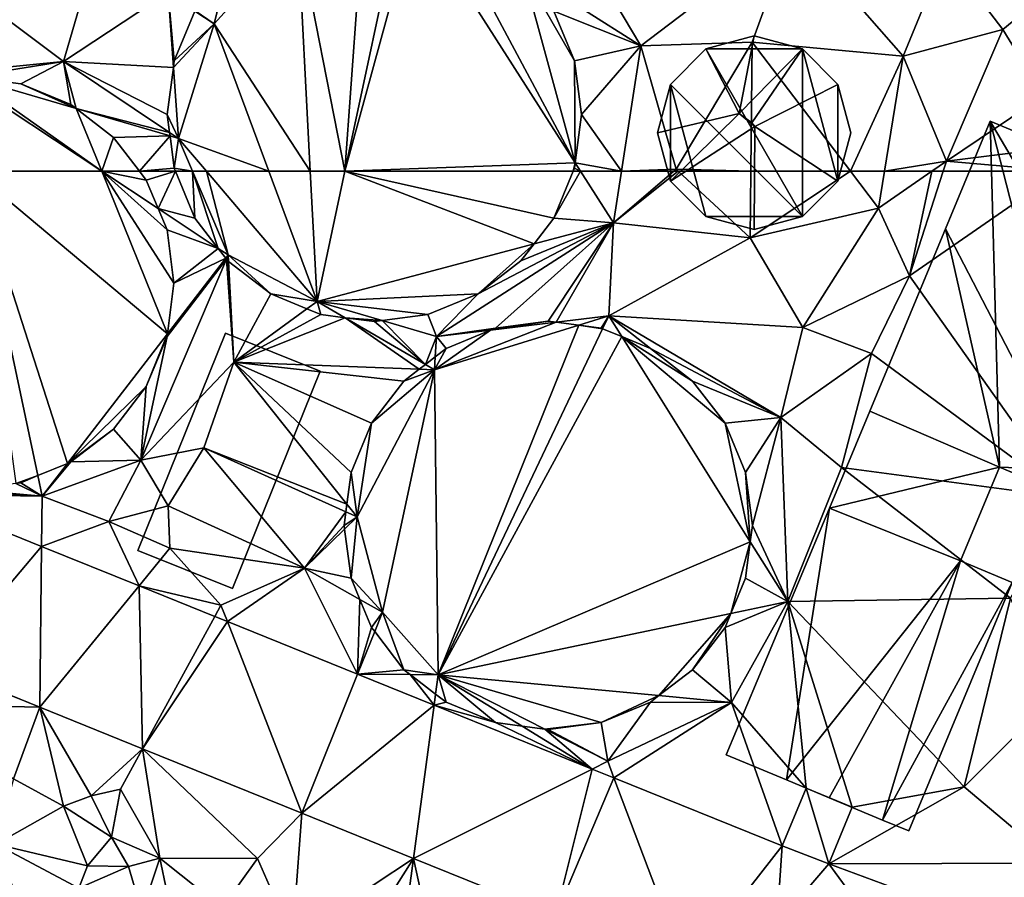
# Model space of a CAD drawing. Extents: x 1988 to 3037, y -3000 to -1952.
# Drawn here: x 2286 to 2326, y -2653 to -2619 of the extents above; entities that cross this region are included whole.
import ezdxf

# ---------------------------------------------------------------- set-up
doc = ezdxf.new("R2010")
doc.units = 0
doc.header["$MEASUREMENT"] = 0
for name, color, linetype in [('Bygninger_LOD2', 1, 'Continuous'), ('Terraen', 33, 'Continuous'), ('Terraen_bassin', 33, 'Continuous'), ('Terraen_vej', 33, 'Continuous')]:
    doc.layers.add(name, color=color, linetype=linetype)

# ---------------------------------------------------------------- blocks, each defined once
blk = doc.blocks.new('1km_6222_575_Flyttet_X-573000m_Y-6225000m_ACAD_1_FMEBLOCK13')
at = {"layer": 'Terraen', "color": 9, "true_color": 0xbbbbbb}
for points in [[(-6, -54.465, 2.91), (-1.27, -57.48, 2.9), (-4.31, -52.35, 2.87)], [(4.81, -52.84, 2.88), (-4.31, -52.35, 2.87), (-1.27, -57.48, 2.9)], [(-22.84, -52.74, 3.3), (-29.33, -54.39, 3.34), (-24.39, -58.1, 2.9)], [(-22.84, -52.74, 3.3), (-24.39, -58.1, 2.9), (-20.21, -55.33, 2.92)], [(4.81, -52.84, 2.88), (-1.27, -57.48, 2.9), (3.19, -57.33, 2.96)], [(4.81, -52.84, 2.88), (3.19, -57.33, 2.96), (9.23, -57.89, 2.98)], [(4.81, -52.84, 2.88), (9.23, -57.89, 2.98), (10.91, -53.79, 2.89)], [(10.91, -53.79, 2.89), (9.23, -57.89, 2.98), (13.22, -56.82, 2.86)], [(16.28, -54.3, 2.97), (10.91, -53.79, 2.89), (13.22, -56.82, 2.86)], [(-29.33, -54.39, 3.34), (-28.85, -58.54, 2.96), (-24.39, -58.1, 2.9)], [(16.28, -54.3, 2.97), (13.22, -56.82, 2.86), (14.85, -59.48, 3.01)], [(-1.27, -57.48, 2.9), (-6, -54.465, 2.91), (-4.76, -56.08, 2.908)], [(-19.994, -58.34, 2.92), (-20.21, -55.33, 2.92), (-24.39, -58.1, 2.9)], [(-20.21, -55.33, 2.92), (-19.96, -58.08, 2.922), (-19.13, -56.08, 2.961)], [(-20.21, -55.33, 2.92), (-19.994, -58.34, 2.92), (-19.96, -58.08, 2.922)], [(-3.93, -58.08, 2.908), (-1.27, -57.48, 2.9), (-4.76, -56.08, 2.908)], [(13.22, -56.82, 2.86), (9.23, -57.89, 2.98), (10.97, -62.09, 2.98)], [(13.22, -56.82, 2.86), (10.97, -62.09, 2.98), (14.85, -59.48, 3.01)], [(-3.65, -60.23, 2.909), (-1.27, -57.48, 2.9), (-3.93, -58.08, 2.908)], [(-3.65, -60.23, 2.909), (-2.05, -62.5, 2.907), (-1.27, -57.48, 2.9)], [(0.14, -62.42, 3.01), (-1.27, -57.48, 2.9), (-2.05, -62.5, 2.907)], [(3.19, -57.33, 2.96), (-1.27, -57.48, 2.9), (0.14, -62.42, 3.01)], [(3.137, -62.5, 2.98), (3.19, -57.33, 2.96), (0.14, -62.42, 3.01)], [(7.13, -62.5, 2.968), (3.19, -57.33, 2.96), (3.137, -62.5, 2.98)], [(9.23, -57.89, 2.98), (3.19, -57.33, 2.96), (7.13, -62.5, 2.968)], [(8.487, -62.5, 2.972), (9.23, -57.89, 2.98), (7.13, -62.5, 2.968)], [(10.97, -62.09, 2.98), (9.23, -57.89, 2.98), (8.487, -62.5, 2.972)], [(-28.226, -58.722, 2.957), (-24.39, -58.1, 2.9), (-28.85, -58.54, 2.96)], [(-28.226, -58.722, 2.957), (-26.1, -59, 2.94), (-24.39, -58.1, 2.9)], [(-26.1, -59, 2.94), (-24.1, -59.82, 2.937), (-24.39, -58.1, 2.9)], [(-24.1, -59.82, 2.937), (-23.883, -59.987, 2.938), (-24.39, -58.1, 2.9)], [(-23.883, -59.987, 2.938), (-20.147, -60.941, 2.918), (-24.39, -58.1, 2.9)], [(-20.24, -60.23, 2.918), (-19.994, -58.34, 2.92), (-24.39, -58.1, 2.9)], [(-20.147, -60.941, 2.918), (-20.24, -60.23, 2.918), (-24.39, -58.1, 2.9)], [(14.85, -59.48, 3.01), (10.97, -62.09, 2.98), (17.29, -61.3, 2.91)], [(-23.883, -59.987, 2.938), (-22.39, -61.14, 2.942), (-20.129, -61.081, 2.921)], [(-20.129, -61.081, 2.921), (-20.147, -60.941, 2.918), (-23.883, -59.987, 2.938)], [(-3.903, -62.161, 2.912), (-2.05, -62.5, 2.907), (-3.65, -60.23, 2.909)], [(-20.129, -61.081, 2.921), (-22.39, -61.14, 2.942), (-21.348, -62.5, 2.952)], [(-19.96, -62.37, 2.939), (-20.129, -61.081, 2.921), (-21.348, -62.5, 2.952)], [(15.55, -62.5, 2.932), (17.29, -61.3, 2.91), (10.97, -62.09, 2.98)], [(-3.686, -62.5, 2.912), (-3.903, -62.161, 2.912), (-3.93, -62.37, 2.913)], [(-3.903, -62.161, 2.912), (-3.686, -62.5, 2.912), (-2.05, -62.5, 2.907)], [(10.377, -62.5, 2.978), (10.97, -62.09, 2.98), (8.487, -62.5, 2.972)], [(10.838, -62.5, 2.983), (10.97, -62.09, 2.98), (10.377, -62.5, 2.978)], [(15.55, -62.5, 2.932), (10.97, -62.09, 2.98), (10.838, -62.5, 2.983)], [(-19.906, -62.5, 2.94), (-19.96, -62.37, 2.939), (-21.348, -62.5, 2.952)], [(-3.686, -62.5, 2.912), (-3.93, -62.37, 2.913), (-3.984, -62.5, 2.914)], [(0.046, -62.5, 3.006), (0.14, -62.42, 3.01), (-2.05, -62.5, 2.907)], [(0.046, -62.5, 3.006), (0.227, -62.5, 3.009), (0.14, -62.42, 3.01)], [(3.137, -62.5, 2.98), (0.14, -62.42, 3.01), (0.227, -62.5, 3.009)]]:
    blk.add_polyline3d(points, close=True, dxfattribs=at)
blk = doc.blocks.new('1km_6222_575_Flyttet_X-573000m_Y-6225000m_ACAD_1_FMEBLOCK48')
at = {"layer": 'Terraen_vej', "color": 251, "true_color": 0x555555}
for points in [[(-25.271, 47.478, 2.861), (-30.437, 49.567, 2.856), (-29.348, 42.654, 2.896)], [(-25.271, 47.478, 2.861), (-29.348, 42.654, 2.896), (-25.338, 41.033, 2.891)], [(-21.371, 45.9, 2.865), (-25.271, 47.478, 2.861), (-25.338, 41.033, 2.891)], [(-21.371, 45.9, 2.865), (-25.338, 41.033, 2.891), (-21.228, 39.37, 2.886)], [(-18.339, 44.674, 2.868), (-21.371, 45.9, 2.865), (-21.228, 39.37, 2.886)], [(-17.833, 44.469, 2.868), (-18.339, 44.674, 2.868), (-21.228, 39.37, 2.886)], [(-17.833, 44.469, 2.868), (-21.228, 39.37, 2.886), (-14.849, 36.79, 2.879)], [(-12.615, 42.359, 2.873), (-17.833, 44.469, 2.868), (-14.849, 36.79, 2.879)], [(-9.553, 41.121, 2.876), (-12.615, 42.359, 2.873), (-14.849, 36.79, 2.879)], [(-9.553, 41.121, 2.876), (-14.849, 36.79, 2.879), (-10.376, 34.981, 2.874)], [(-3.221, 38.559, 2.882), (-9.553, 41.121, 2.876), (-10.376, 34.981, 2.874)], [(-3.221, 38.559, 2.882), (-10.376, 34.981, 2.874), (-4.688, 32.68, 2.867)], [(-2.349, 38.207, 2.883), (-3.221, 38.559, 2.882), (-4.688, 32.68, 2.867)], [(-2.349, 38.207, 2.883), (-4.688, 32.68, 2.867), (0.543, 30.565, 2.861)], [(4.394, 35.479, 2.889), (-2.349, 38.207, 2.883), (0.543, 30.565, 2.861)], [(6.261, 34.76, 2.879), (5.345, 37.79, 2.9), (4.394, 35.479, 2.889)], [(6.261, 34.76, 2.879), (7.195, 37.03, 2.889), (5.345, 37.79, 2.9)], [(4.394, 35.479, 2.889), (0.543, 30.565, 2.861), (4.18, 32.33, 2.871)], [(6.261, 34.76, 2.879), (4.394, 35.479, 2.889), (4.18, 32.33, 2.871)], [(6.261, 34.76, 2.879), (4.18, 32.33, 2.871), (12.675, 25.995, 2.889)], [(15.991, 31.166, 2.883), (6.261, 34.76, 2.879), (12.675, 25.995, 2.889)]]:
    blk.add_polyline3d(points, close=True, dxfattribs=at)
blk = doc.blocks.new('1km_6222_575_Flyttet_X-573000m_Y-6225000m_ACAD_1_FMEBLOCK92')
at = {"layer": 'Terraen', "color": 9, "true_color": 0xbbbbbb}
for points in [[(-21.348, 62.5, 2.952), (-21.08, 62.15, 2.955), (-19.906, 62.5, 2.94)], [(-21.08, 62.15, 2.955), (-20.602, 61.004, 2.967), (-19.906, 62.5, 2.94)], [(-20.602, 61.004, 2.967), (-19.13, 60.62, 2.96), (-19.906, 62.5, 2.94)], [(-3.984, 62.5, 2.914), (-4.76, 60.62, 2.93), (-3.686, 62.5, 2.912)], [(-3.686, 62.5, 2.912), (-4.76, 60.62, 2.93), (-2.37, 60.44, 2.91)], [(-3.686, 62.5, 2.912), (-2.37, 60.44, 2.91), (-2.05, 62.5, 2.907)], [(0.046, 62.5, 3.006), (-2.37, 60.44, 2.91), (0.227, 62.5, 3.009)], [(-2.37, 60.44, 2.91), (3.11, 59.84, 2.99), (0.227, 62.5, 3.009)], [(0.046, 62.5, 3.006), (-2.05, 62.5, 2.907), (-2.37, 60.44, 2.91)], [(3.137, 62.5, 2.98), (0.227, 62.5, 3.009), (3.11, 59.84, 2.99)], [(3.137, 62.5, 2.98), (3.11, 59.84, 2.99), (7.13, 62.5, 2.968)], [(3.11, 59.84, 2.99), (8.25, 61.03, 2.97), (7.13, 62.5, 2.968)], [(8.487, 62.5, 2.972), (7.13, 62.5, 2.968), (8.25, 61.03, 2.97)], [(10.377, 62.5, 2.978), (8.25, 61.03, 2.97), (9.49, 58.32, 3.01)], [(10.377, 62.5, 2.978), (8.487, 62.5, 2.972), (8.25, 61.03, 2.97)], [(10.838, 62.5, 2.983), (10.377, 62.5, 2.978), (9.49, 58.32, 3.01)], [(15.55, 62.5, 2.932), (9.49, 58.32, 3.01), (15.78, 49.44, 3)], [(15.55, 62.5, 2.932), (10.838, 62.5, 2.983), (9.49, 58.32, 3.01)], [(-18.199, 59.414, 2.97), (-19.13, 60.62, 2.96), (-20.602, 61.004, 2.967)], [(-20.25, 60.16, 2.967), (-18.199, 59.414, 2.97), (-20.602, 61.004, 2.967)], [(8.25, 61.03, 2.97), (3.11, 59.84, 2.99), (5.22, 56.25, 2.96)], [(8.25, 61.03, 2.97), (5.22, 56.25, 2.96), (9.49, 58.32, 3.01)], [(-9.45, 55.88, 2.9), (-7.1, 56.22, 2.907), (-2.37, 60.44, 2.91)], [(-2.37, 60.44, 2.91), (-7.79, 57.59, 2.922), (-9.45, 55.88, 2.9)], [(-2.37, 60.44, 2.91), (-6.08, 58.91, 2.931), (-7.79, 57.59, 2.922)], [(-7.1, 56.22, 2.907), (-4.98, 56.5, 2.913), (-2.37, 60.44, 2.91)], [(-2.37, 60.44, 2.91), (-5.55, 59.596, 2.942), (-6.08, 58.91, 2.931)], [(-2.37, 60.44, 2.91), (-4.76, 60.62, 2.93), (-5.55, 59.596, 2.942)], [(-4.98, 56.5, 2.913), (-4.657, 56.457, 2.914), (-2.37, 60.44, 2.91)], [(-4.657, 56.457, 2.914), (-2.56, 56.71, 2.92), (-2.37, 60.44, 2.91)], [(-2.37, 60.44, 2.91), (-2.56, 56.71, 2.92), (3.11, 59.84, 2.99)], [(-20.25, 60.16, 2.967), (-19.97, 58.02, 2.966), (-18.199, 59.414, 2.97)], [(3.11, 59.84, 2.99), (-2.56, 56.71, 2.92), (5.22, 56.25, 2.96)], [(-17.898, 59.023, 2.97), (-18.199, 59.414, 2.97), (-19.97, 58.02, 2.966)], [(-21.3, 50.93, 3.01), (-17.58, 54.85, 3.01), (-17.869, 58.987, 2.971)], [(-21.3, 50.93, 3.01), (-17.869, 58.987, 2.971), (-20.25, 55.88, 2.965)], [(-20.25, 55.88, 2.965), (-17.869, 58.987, 2.971), (-20.235, 55.992, 2.963)], [(-20.235, 55.992, 2.963), (-17.869, 58.987, 2.971), (-17.898, 59.023, 2.97)], [(-20.235, 55.992, 2.963), (-17.898, 59.023, 2.97), (-19.97, 58.02, 2.966)], [(-17.58, 54.85, 3.01), (-17.81, 58.91, 2.972), (-17.869, 58.987, 2.971)], [(-17.787, 58.892, 2.972), (-17.81, 58.91, 2.972), (-17.58, 54.85, 3.01)], [(-17.58, 54.85, 3.01), (-16.09, 57.59, 3.005), (-17.787, 58.892, 2.972)], [(9.49, 58.32, 3.01), (5.22, 56.25, 2.96), (7.97, 55.2, 2.99)], [(9.49, 58.32, 3.01), (7.97, 55.2, 2.99), (15.78, 49.44, 3)], [(-14.648, 56.992, 3.028), (-16.09, 57.59, 3.005), (-17.58, 54.85, 3.01)], [(-7.79, 57.59, 2.922), (-9.8, 56.76, 2.933), (-9.45, 55.88, 2.9)], [(-14.648, 56.992, 3.028), (-17.58, 54.85, 3.01), (-14.09, 56.76, 3.03)], [(-17.58, 54.85, 3.01), (-13.113, 56.633, 3.035), (-14.09, 56.76, 3.03)], [(-13.113, 56.633, 3.035), (-17.58, 54.85, 3.01), (-10.146, 54.573, 3.047)], [(-13.113, 56.633, 3.035), (-9.901, 54.761, 3.048), (-11.94, 56.48, 2.982)], [(-13.113, 56.633, 3.035), (-10.146, 54.573, 3.047), (-9.901, 54.761, 3.048)], [(-11.94, 56.48, 2.982), (-9.901, 54.761, 3.048), (-11.627, 56.521, 2.959)], [(-9.8, 56.76, 2.933), (-11.627, 56.521, 2.959), (-9.45, 55.88, 2.9)], [(-9.901, 54.761, 3.048), (-9.45, 55.88, 2.9), (-11.627, 56.521, 2.959)], [(-4.657, 56.457, 2.914), (-3.76, 56.339, 2.942), (-2.56, 56.71, 2.92)], [(-2.56, 56.71, 2.92), (-3.76, 56.339, 2.942), (-2.86, 56.22, 2.924)], [(-2.804, 56.197, 2.923), (-2.56, 56.71, 2.92), (-2.86, 56.22, 2.924)], [(-2.039, 55.878, 2.928), (-2.56, 56.71, 2.92), (-2.804, 56.197, 2.923)], [(-2.56, 56.71, 2.92), (4.33, 52.64, 2.93), (5.22, 56.25, 2.96)], [(4.33, 52.64, 2.93), (-2.56, 56.71, 2.92), (-0.89, 55.4, 2.927)], [(-2.56, 56.71, 2.92), (-2.039, 55.878, 2.928), (-0.89, 55.4, 2.927)], [(-9.45, 55.88, 2.9), (-7.292, 56.14, 2.906), (-7.1, 56.22, 2.907)], [(-9.45, 55.88, 2.9), (-9.07, 55.4, 2.961), (-7.292, 56.14, 2.906)], [(7.97, 55.2, 2.99), (5.22, 56.25, 2.96), (4.33, 52.64, 2.93)], [(-21.08, 53.88, 2.975), (-21.3, 50.93, 3.01), (-20.25, 55.88, 2.965)], [(-9.901, 54.761, 3.048), (-9.505, 55.065, 2.992), (-9.45, 55.88, 2.9)], [(-9.505, 55.065, 2.992), (-9.07, 55.4, 2.961), (-9.45, 55.88, 2.9)], [(0.8, 54.1, 2.934), (4.33, 52.64, 2.93), (-0.89, 55.4, 2.927)], [(-17.58, 54.85, 3.01), (-21.3, 50.93, 3.01), (-18.77, 51.43, 3.09)], [(-13.048, 49.171, 2.992), (-17.58, 54.85, 3.01), (-18.77, 51.43, 3.09)], [(-17.58, 54.85, 3.01), (-12.88, 50.44, 3.002), (-12.06, 52.41, 3.021)], [(-17.58, 54.85, 3.01), (-12.06, 52.41, 3.021), (-10.76, 54.1, 3.04)], [(-17.58, 54.85, 3.01), (-13.048, 49.171, 2.992), (-12.88, 50.44, 3.002)], [(-17.58, 54.85, 3.01), (-10.76, 54.1, 3.04), (-10.146, 54.573, 3.047)], [(7.97, 55.2, 2.99), (4.33, 52.64, 2.93), (6.77, 50.64, 3)], [(7.97, 55.2, 2.99), (6.77, 50.64, 3), (15.78, 49.44, 3)], [(2.1, 52.41, 2.948), (4.33, 52.64, 2.93), (0.8, 54.1, 2.934)], [(-21.3, 50.93, 3.01), (-21.08, 53.88, 2.975), (-22.39, 52.17, 2.971)], [(2.92, 50.44, 2.97), (4.33, 52.64, 2.93), (2.1, 52.41, 2.948)], [(3.2, 48.32, 2.997), (4.33, 52.64, 2.93), (2.92, 50.44, 2.97)], [(4.33, 52.64, 2.93), (3.2, 48.32, 2.997), (4.61, 45.27, 3.03)], [(4.33, 52.64, 2.93), (4.61, 45.27, 3.03), (6.77, 50.64, 3)], [(-21.3, 50.93, 3.01), (-22.39, 52.17, 2.971), (-24.1, 50.86, 2.955)], [(-18.77, 51.43, 3.09), (-21.3, 50.93, 3.01), (-20.2, 49.1, 3.36)], [(-18.77, 51.43, 3.09), (-20.2, 49.1, 3.36), (-14.74, 46.61, 2.93)], [(-13.088, 48.863, 2.997), (-18.77, 51.43, 3.09), (-14.74, 46.61, 2.93)], [(-13.048, 49.171, 2.992), (-18.77, 51.43, 3.09), (-13.088, 48.863, 2.997)], [(-25.25, 49.49, 2.95), (-22.58, 48.47, 3.07), (-21.3, 50.93, 3.01)], [(-21.3, 50.93, 3.01), (-24.1, 50.86, 2.955), (-25.25, 49.49, 2.95)], [(-21.3, 50.93, 3.01), (-22.58, 48.47, 3.07), (-20.2, 49.1, 3.36)], [(-25.424, 50.311, 2.95), (-25.25, 49.49, 2.95), (-24.237, 50.803, 2.953)], [(-25.25, 49.49, 2.95), (-24.1, 50.86, 2.955), (-24.237, 50.803, 2.953)], [(6.77, 50.64, 3), (4.61, 45.27, 3.03), (13.53, 45.41, 2.97)], [(15.78, 49.44, 3), (6.77, 50.64, 3), (13.53, 45.41, 2.97)], [(-25.424, 50.311, 2.95), (-26.1, 50.03, 2.957), (-25.25, 49.49, 2.95)], [(-25.25, 49.49, 2.95), (-28.24, 49.75, 2.901), (-30.46, 49.71, 2.85)], [(-30.437, 49.567, 2.856), (-25.25, 49.49, 2.95), (-30.46, 49.71, 2.85)], [(-25.25, 49.49, 2.95), (-26.306, 50.003, 2.958), (-28.24, 49.75, 2.901)], [(-25.25, 49.49, 2.95), (-26.1, 50.03, 2.957), (-26.306, 50.003, 2.958)], [(-25.271, 47.478, 2.861), (-25.25, 49.49, 2.95), (-30.437, 49.567, 2.856)], [(-25.271, 47.478, 2.861), (-22.58, 48.47, 3.07), (-25.25, 49.49, 2.95)], [(-20.2, 49.1, 3.36), (-22.58, 48.47, 3.07), (-20.14, 47.41, 3.01)], [(-20.2, 49.1, 3.36), (-20.14, 47.41, 3.01), (-14.74, 46.61, 2.93)], [(-13.16, 48.32, 2.98), (-13.088, 48.863, 2.997), (-14.74, 46.61, 2.93)], [(-21.371, 45.9, 2.865), (-22.58, 48.47, 3.07), (-25.271, 47.478, 2.861)], [(-21.371, 45.9, 2.865), (-20.14, 47.41, 3.01), (-22.58, 48.47, 3.07)], [(-13.14, 48.172, 2.976), (-13.16, 48.32, 2.98), (-14.74, 46.61, 2.93)], [(-13.14, 48.172, 2.976), (-14.74, 46.61, 2.93), (-12.88, 46.2, 2.97)], [(3.2, 48.32, 2.997), (3.113, 47.659, 3.007), (4.61, 45.27, 3.03)], [(-21.371, 45.9, 2.865), (-18.09, 45.13, 2.87), (-20.14, 47.41, 3.01)], [(-20.14, 47.41, 3.01), (-18.09, 45.13, 2.87), (-14.74, 46.61, 2.93)], [(3.113, 47.659, 3.007), (2.92, 46.2, 3.017), (4.61, 45.27, 3.03)], [(-17.833, 44.469, 2.868), (-14.74, 46.61, 2.93), (-18.09, 45.13, 2.87)], [(-12.615, 42.359, 2.873), (-14.74, 46.61, 2.93), (-17.833, 44.469, 2.868)], [(-14.74, 46.61, 2.93), (-12.528, 45.355, 2.973), (-12.88, 46.2, 2.97)], [(-12.528, 45.355, 2.973), (-14.74, 46.61, 2.93), (-12.615, 42.359, 2.873)], [(4.61, 45.27, 3.03), (2.92, 46.2, 3.017), (2.335, 44.794, 3.025)], [(-18.339, 44.674, 2.868), (-18.09, 45.13, 2.87), (-21.371, 45.9, 2.865)], [(-12.06, 44.23, 2.954), (-12.528, 45.355, 2.973), (-12.615, 42.359, 2.873)], [(13.53, 45.41, 2.97), (4.61, 45.27, 3.03), (11.68, 37.85, 2.88)], [(13.53, 45.41, 2.97), (11.68, 37.85, 2.88), (15.29, 41.46, 2.9)], [(-17.833, 44.469, 2.868), (-18.09, 45.13, 2.87), (-18.339, 44.674, 2.868)], [(4.61, 45.27, 3.03), (2.1, 44.23, 3.011), (2.36, 41.23, 2.93)], [(2.335, 44.794, 3.025), (2.1, 44.23, 3.011), (4.61, 45.27, 3.03)], [(5.345, 37.79, 2.9), (4.61, 45.27, 3.03), (2.36, 41.23, 2.93)], [(7.195, 37.03, 2.889), (11.68, 37.85, 2.88), (4.61, 45.27, 3.03)], [(7.195, 37.03, 2.889), (4.61, 45.27, 3.03), (5.345, 37.79, 2.9)], [(-11.932, 44.063, 2.953), (-12.06, 44.23, 2.954), (-12.615, 42.359, 2.873)], [(2.1, 44.23, 3.011), (0.8, 42.54, 2.97), (2.36, 41.23, 2.93)], [(-11.932, 44.063, 2.953), (-12.615, 42.359, 2.873), (-10.76, 42.54, 2.952)], [(-12.615, 42.359, 2.873), (-10.509, 42.347, 2.956), (-10.76, 42.54, 2.952)], [(-10.509, 42.347, 2.956), (-12.615, 42.359, 2.873), (-9.553, 41.121, 2.876)], [(-10.509, 42.347, 2.956), (-9.553, 41.121, 2.876), (-9.494, 41.566, 2.921)], [(0.8, 42.54, 2.97), (-0.546, 41.505, 2.947), (2.36, 41.23, 2.93)], [(-30.25, 41.15, 2.91), (-25.338, 41.033, 2.891), (-26.564, 41.528, 2.893)], [(-9.07, 41.24, 2.907), (-9.494, 41.566, 2.921), (-9.553, 41.121, 2.876)], [(2.36, 41.23, 2.93), (-0.546, 41.505, 2.947), (-0.89, 41.24, 2.947)], [(15.29, 41.46, 2.9), (11.68, 37.85, 2.88), (15.31, 34.79, 2.9)], [(-25.338, 41.033, 2.891), (-30.25, 41.15, 2.91), (-26.4, 38.17, 3)], [(-25.338, 41.033, 2.891), (-26.4, 38.17, 3), (-24.39, 37.07, 1.4)], [(-25.338, 41.033, 2.891), (-24.39, 37.07, 1.4), (-23.29, 37.49, 3.01)], [(-25.338, 41.033, 2.891), (-23.29, 37.49, 3.01), (-21.228, 39.37, 2.886)], [(-7.1, 40.42, 2.906), (-9.07, 41.24, 2.907), (-9.553, 41.121, 2.876)], [(-7.1, 40.42, 2.906), (-9.553, 41.121, 2.876), (-3.221, 38.559, 2.882)], [(-0.89, 41.24, 2.947), (-2.86, 40.42, 2.952), (-2.6, 38.87, 2.94)], [(2.36, 41.23, 2.93), (-0.89, 41.24, 2.947), (-2.6, 38.87, 2.94)], [(-2.349, 38.207, 2.883), (2.36, 41.23, 2.93), (-2.6, 38.87, 2.94)], [(4.394, 35.479, 2.889), (2.36, 41.23, 2.93), (-2.349, 38.207, 2.883)], [(5.345, 37.79, 2.9), (2.36, 41.23, 2.93), (4.394, 35.479, 2.889)], [(-6.025, 40.278, 2.936), (-7.1, 40.42, 2.906), (-3.221, 38.559, 2.882)], [(-6.025, 40.278, 2.936), (-3.221, 38.559, 2.882), (-5.122, 40.159, 2.962)], [(-2.86, 40.42, 2.952), (-4.98, 40.14, 2.961), (-2.6, 38.87, 2.94)], [(-4.98, 40.14, 2.961), (-5.122, 40.159, 2.962), (-2.6, 38.87, 2.94)], [(-3.221, 38.559, 2.882), (-2.6, 38.87, 2.94), (-5.122, 40.159, 2.962)], [(-21.228, 39.37, 2.886), (-23.29, 37.49, 3.01), (-22.11, 37.75, 2.94)], [(-21.228, 39.37, 2.886), (-22.11, 37.75, 2.94), (-20.54, 34.99, 2.92)], [(-21.228, 39.37, 2.886), (-20.54, 34.99, 2.92), (-16.63, 34.98, 2.94)], [(-21.228, 39.37, 2.886), (-16.63, 34.98, 2.94), (-14.849, 36.79, 2.879)], [(-2.349, 38.207, 2.883), (-2.6, 38.87, 2.94), (-3.221, 38.559, 2.882)], [(-26.4, 38.17, 3), (-27.11, 35.55, 1.15), (-24.39, 37.07, 1.4)], [(-23.29, 37.49, 3.01), (-24.39, 37.07, 1.4), (-22.47, 35.83, 1.49)], [(-23.29, 37.49, 3.01), (-22.47, 35.83, 1.49), (-22.11, 37.75, 2.94)], [(-22.11, 37.75, 2.94), (-22.47, 35.83, 1.49), (-20.54, 34.99, 2.92)], [(6.261, 34.76, 2.879), (11.68, 37.85, 2.88), (7.195, 37.03, 2.889)], [(6.261, 34.76, 2.879), (15.31, 34.79, 2.9), (11.68, 37.85, 2.88)], [(-24.39, 37.07, 1.4), (-27.11, 35.55, 1.15), (-23.43, 34.69, 1.44)], [(-24.39, 37.07, 1.4), (-23.43, 34.69, 1.44), (-22.47, 35.83, 1.49)], [(-16.63, 34.98, 2.94), (-15.23, 31.77, 2.96), (-14.849, 36.79, 2.879)], [(-14.849, 36.79, 2.879), (-15.23, 31.77, 2.96), (-10.376, 34.981, 2.874)], [(-27.11, 35.55, 1.15), (-23.78, 33.79, 1.09), (-23.43, 34.69, 1.44)], [(-26.25, 33.385, 1.925), (-23.78, 33.79, 1.09), (-27.11, 35.55, 1.15)], [(-22.47, 35.83, 1.49), (-23.43, 34.69, 1.44), (-21.79, 34.66, 3.14)], [(-22.47, 35.83, 1.49), (-21.79, 34.66, 3.14), (-20.54, 34.99, 2.92)], [(-20.54, 34.99, 2.92), (-21.79, 34.66, 3.14), (-21.26, 32.84, 1.17)], [(-20.54, 34.99, 2.92), (-21.26, 32.84, 1.17), (-19.97, 32.32, 1.12)], [(-20.54, 34.99, 2.92), (-19.97, 32.32, 1.12), (-18.04, 33, 3.04)], [(-16.63, 34.98, 2.94), (-20.54, 34.99, 2.92), (-18.04, 33, 3.04)], [(-16.63, 34.98, 2.94), (-18.04, 33, 3.04), (-15.23, 31.77, 2.96)], [(-10.376, 34.981, 2.874), (-15.23, 31.77, 2.96), (-13, 30.84, 2.96)], [(-10.376, 34.981, 2.874), (-13, 30.84, 2.96), (-11, 30.33, 2.98)], [(-10.376, 34.981, 2.874), (-11, 30.33, 2.98), (-9.09, 29.13, 3.01)], [(-10.376, 34.981, 2.874), (-9.09, 29.13, 3.01), (-4.688, 32.68, 2.867)], [(15.991, 31.166, 2.883), (15.31, 34.79, 2.9), (6.261, 34.76, 2.879)], [(-21.79, 34.66, 3.14), (-23.43, 34.69, 1.44), (-23.78, 33.79, 1.09)], [(-21.79, 34.66, 3.14), (-23.78, 33.79, 1.09), (-21.26, 32.84, 1.17)]]:
    blk.add_polyline3d(points, close=True, dxfattribs=at)
blk = doc.blocks.new('1km_6222_575_Flyttet_X-573000m_Y-6225000m_ACAD_1_FMEBLOCK124')
at = {"layer": 'Terraen_bassin', "color": 151, "true_color": 0x87cefa}
for points in [[(-20.235, 47.367, 2.963), (-28.01, 53.875, 2.958), (-24.237, 42.178, 2.953)], [(-28.01, 53.875, 2.958), (-25.424, 41.686, 2.95), (-24.237, 42.178, 2.953)], [(-22.864, 53.875, 2.965), (-28.01, 53.875, 2.958), (-20.235, 47.367, 2.963)], [(-25.424, 41.686, 2.95), (-28.01, 53.875, 2.958), (-26.306, 41.378, 2.958)], [(-20.602, 52.379, 2.967), (-21.08, 53.525, 2.955), (-22.864, 53.875, 2.965)], [(-21.08, 53.525, 2.955), (-21.348, 53.875, 2.952), (-22.864, 53.875, 2.965)], [(-19.97, 49.395, 2.966), (-22.864, 53.875, 2.965), (-20.235, 47.367, 2.963)], [(-20.25, 51.535, 2.967), (-22.864, 53.875, 2.965), (-19.97, 49.395, 2.966)], [(-20.602, 52.379, 2.967), (-22.864, 53.875, 2.965), (-20.25, 51.535, 2.967)], [(-19.228, 53.875, 2.934), (-19.906, 53.875, 2.94), (-19.13, 51.995, 2.96)], [(-18.668, 53.875, 2.942), (-19.228, 53.875, 2.934), (-17.8, 50.525, 2.97)], [(-18.199, 50.789, 2.97), (-19.228, 53.875, 2.934), (-19.13, 51.995, 2.96)], [(-17.8, 50.525, 2.97), (-19.228, 53.875, 2.934), (-18.199, 50.789, 2.97)], [(-18.668, 53.875, 2.942), (-17.8, 50.525, 2.97), (-14.24, 48.665, 3.03)], [(-16.172, 53.875, 3.011), (-18.668, 53.875, 2.942), (-14.24, 48.665, 3.03)], [(-14.511, 53.875, 3.03), (-16.172, 53.875, 3.011), (-14.24, 48.665, 3.03)], [(-13.126, 53.875, 2.995), (-14.511, 53.875, 3.03), (-14.24, 48.665, 3.03)], [(-14.24, 48.665, 3.03), (-5.55, 50.971, 2.942), (-13.126, 53.875, 2.995)], [(-13.126, 53.875, 2.995), (-5.55, 50.971, 2.942), (-4.76, 51.995, 2.93)], [(-13.126, 53.875, 2.995), (-4.76, 51.995, 2.93), (-3.984, 53.875, 2.914)], [(-5.55, 50.971, 2.942), (-14.24, 48.665, 3.03), (-7.79, 48.965, 2.922)], [(-6.08, 50.285, 2.931), (-5.55, 50.971, 2.942), (-7.79, 48.965, 2.922)], [(-17.898, 50.398, 2.97), (-17.8, 50.525, 2.97), (-18.199, 50.789, 2.97)], [(-17.869, 50.362, 2.971), (-17.8, 50.525, 2.97), (-17.898, 50.398, 2.97)], [(-17.8, 50.525, 2.97), (-17.869, 50.362, 2.971), (-17.81, 50.285, 2.972)], [(-17.787, 50.267, 2.972), (-17.8, 50.525, 2.97), (-17.81, 50.285, 2.972)], [(-17.8, 50.525, 2.97), (-16.09, 48.965, 3.005), (-14.24, 48.665, 3.03)], [(-17.787, 50.267, 2.972), (-16.09, 48.965, 3.005), (-17.8, 50.525, 2.97)], [(-16.09, 48.965, 3.005), (-14.648, 48.367, 3.028), (-14.24, 48.665, 3.03)], [(-7.79, 48.965, 2.922), (-14.24, 48.665, 3.03), (-9.8, 48.135, 2.933)], [(-14.648, 48.367, 3.028), (-14.09, 48.135, 3.03), (-14.24, 48.665, 3.03)], [(-13.113, 48.008, 3.035), (-11.627, 47.896, 2.959), (-14.24, 48.665, 3.03)], [(-14.09, 48.135, 3.03), (-13.113, 48.008, 3.035), (-14.24, 48.665, 3.03)], [(-14.24, 48.665, 3.03), (-11.627, 47.896, 2.959), (-9.8, 48.135, 2.933)], [(-13.113, 48.008, 3.035), (-11.94, 47.855, 2.982), (-11.627, 47.896, 2.959)], [(-9.54, 45.925, 3.05), (-4.657, 47.832, 2.914), (-7.292, 47.515, 2.906)], [(-9.54, 45.925, 3.05), (-3.76, 47.714, 2.942), (-4.657, 47.832, 2.914)], [(-4.657, 47.832, 2.914), (-4.98, 47.875, 2.913), (-7.292, 47.515, 2.906)], [(-4.98, 47.875, 2.913), (-7.1, 47.595, 2.907), (-7.292, 47.515, 2.906)], [(-20.235, 47.367, 2.963), (-24.237, 42.178, 2.953), (-21.08, 45.255, 2.975)], [(-20.25, 47.255, 2.965), (-20.235, 47.367, 2.963), (-21.08, 45.255, 2.975)], [(-9.54, 45.925, 3.05), (-9.39, 33.715, 3), (-3.76, 47.714, 2.942)], [(-9.07, 46.775, 2.961), (-9.54, 45.925, 3.05), (-7.292, 47.515, 2.906)], [(-9.39, 33.715, 3), (-2.804, 47.572, 2.923), (-3.76, 47.714, 2.942)], [(-2.039, 47.253, 2.928), (-2.804, 47.572, 2.923), (-9.39, 33.715, 3)], [(-2.804, 47.572, 2.923), (-2.86, 47.595, 2.924), (-3.76, 47.714, 2.942)], [(3.113, 39.034, 3.007), (-2.039, 47.253, 2.928), (-9.39, 33.715, 3)], [(0.8, 45.475, 2.934), (-2.039, 47.253, 2.928), (2.1, 43.785, 2.948)], [(-2.039, 47.253, 2.928), (3.113, 39.034, 3.007), (2.1, 43.785, 2.948)], [(-0.89, 46.775, 2.927), (-2.039, 47.253, 2.928), (0.8, 45.475, 2.934)], [(-9.07, 46.775, 2.961), (-9.505, 46.44, 2.992), (-9.54, 45.925, 3.05)], [(-9.505, 46.44, 2.992), (-9.901, 46.136, 3.048), (-9.54, 45.925, 3.05)], [(-9.54, 45.925, 3.05), (-12.64, 40.035, 2.99), (-11.62, 36.215, 2.99)], [(-9.54, 45.925, 3.05), (-12.06, 43.785, 3.021), (-12.64, 40.035, 2.99)], [(-9.54, 45.925, 3.05), (-10.76, 45.475, 3.04), (-12.06, 43.785, 3.021)], [(-9.54, 45.925, 3.05), (-11.62, 36.215, 2.99), (-9.39, 33.715, 3)], [(-10.146, 45.948, 3.047), (-10.76, 45.475, 3.04), (-9.54, 45.925, 3.05)], [(-9.901, 46.136, 3.048), (-10.146, 45.948, 3.047), (-9.54, 45.925, 3.05)], [(-21.08, 45.255, 2.975), (-24.237, 42.178, 2.953), (-22.39, 43.545, 2.971)], [(-12.06, 43.785, 3.021), (-12.88, 41.815, 3.002), (-12.64, 40.035, 2.99)], [(2.1, 43.785, 2.948), (3.113, 39.034, 3.007), (2.92, 41.815, 2.97)], [(-24.237, 42.178, 2.953), (-24.1, 42.235, 2.955), (-22.39, 43.545, 2.971)], [(-12.88, 41.815, 3.002), (-13.048, 40.546, 2.992), (-12.64, 40.035, 2.99)], [(3.113, 39.034, 3.007), (3.2, 39.695, 2.997), (2.92, 41.815, 2.97)], [(-26.1, 41.405, 2.957), (-25.424, 41.686, 2.95), (-26.306, 41.378, 2.958)], [(-13.088, 40.238, 2.997), (-13.16, 39.695, 2.98), (-12.64, 40.035, 2.99)], [(-13.048, 40.546, 2.992), (-13.088, 40.238, 2.997), (-12.64, 40.035, 2.99)], [(-13.16, 39.695, 2.98), (-13.14, 39.547, 2.976), (-12.64, 40.035, 2.99)], [(-12.64, 40.035, 2.99), (-13.14, 39.547, 2.976), (-12.88, 37.575, 2.97)], [(-11.62, 36.215, 2.99), (-12.64, 40.035, 2.99), (-12.88, 37.575, 2.97)], [(2.335, 36.169, 3.025), (3.113, 39.034, 3.007), (-9.39, 33.715, 3)], [(2.92, 37.575, 3.017), (3.113, 39.034, 3.007), (2.335, 36.169, 3.025)], [(-11.62, 36.215, 2.99), (-12.88, 37.575, 2.97), (-12.528, 36.73, 2.973)], [(-12.528, 36.73, 2.973), (-12.06, 35.605, 2.954), (-11.62, 36.215, 2.99)], [(-12.06, 35.605, 2.954), (-11.932, 35.438, 2.953), (-11.62, 36.215, 2.99)], [(-11.62, 36.215, 2.99), (-11.932, 35.438, 2.953), (-10.76, 33.915, 2.952)], [(-9.39, 33.715, 3), (-11.62, 36.215, 2.99), (-10.76, 33.915, 2.952)], [(-9.39, 33.715, 3), (-0.546, 32.88, 2.947), (2.335, 36.169, 3.025)], [(2.335, 36.169, 3.025), (-0.546, 32.88, 2.947), (0.8, 33.915, 2.97)], [(2.335, 36.169, 3.025), (0.8, 33.915, 2.97), (2.1, 35.605, 3.011)], [(-9.39, 33.715, 3), (-10.76, 33.915, 2.952), (-10.509, 33.722, 2.956)], [(-10.509, 33.722, 2.956), (-9.494, 32.941, 2.921), (-9.39, 33.715, 3)], [(-9.39, 33.715, 3), (-9.494, 32.941, 2.921), (-9.07, 32.615, 2.907)], [(-2.86, 31.795, 2.952), (-9.39, 33.715, 3), (-5.122, 31.534, 2.962)], [(-2.86, 31.795, 2.952), (-0.546, 32.88, 2.947), (-9.39, 33.715, 3)], [(-6.025, 31.653, 2.936), (-5.122, 31.534, 2.962), (-9.39, 33.715, 3)], [(-9.39, 33.715, 3), (-9.07, 32.615, 2.907), (-7.1, 31.795, 2.906)], [(-6.025, 31.653, 2.936), (-9.39, 33.715, 3), (-7.1, 31.795, 2.906)], [(-0.89, 32.615, 2.947), (-0.546, 32.88, 2.947), (-2.86, 31.795, 2.952)], [(-4.98, 31.515, 2.961), (-2.86, 31.795, 2.952), (-5.122, 31.534, 2.962)]]:
    blk.add_polyline3d(points, close=True, dxfattribs=at)
blk = doc.blocks.new('1km_6222_575_Flyttet_X-573000m_Y-6225000m_ACAD_1_FMEBLOCK149')
at = {"layer": 'Terraen_bassin', "color": 151, "true_color": 0x87cefa}
for points in [[(4.376, 4.315, 3.03), (6.26, -5.285, 2.995), (7.02, 5.23, 2.962)], [(7.02, 5.23, 2.962), (5.296, 5.005, 3.06), (4.376, 4.315, 3.03)], [(7.02, 5.23, 2.962), (6.26, -5.285, 2.995), (8.49, 5.148, 2.924)], [(9.082, 5.071, 2.919), (8.49, 5.148, 2.924), (6.26, -5.285, 2.995)], [(7.02, 5.23, 2.962), (8.49, 5.148, 2.924), (7.446, 5.285, 2.951)], [(4.752, 4.779, 3.068), (4.152, 4.53, 3.061), (4.376, 4.315, 3.03)], [(5.296, 5.005, 3.06), (4.752, 4.779, 3.068), (4.376, 4.315, 3.03)], [(9.082, 5.071, 2.919), (6.26, -5.285, 2.995), (15.483, -4.946, 2.912)], [(15.483, -4.946, 2.912), (10.334, 4.696, 2.916), (9.082, 5.071, 2.919)], [(10.334, 4.696, 2.916), (9.586, 5.005, 2.918), (9.082, 5.071, 2.919)], [(4.376, 4.315, 3.03), (4.152, 4.53, 3.061), (3.296, 4.175, 3.095)], [(13.386, 2.75, 2.91), (11.596, 4.175, 2.911), (10.334, 4.696, 2.916)], [(13.386, 2.75, 2.91), (10.334, 4.696, 2.916), (15.483, -4.946, 2.912)], [(4.875, -5.285, 3.03), (4.376, 4.315, 3.03), (1.026, 0.615, 2.99)], [(1.576, 2.855, 3.117), (1.026, 0.615, 2.99), (4.376, 4.315, 3.03)], [(1.576, 2.855, 3.117), (4.376, 4.315, 3.03), (3.296, 4.175, 3.095)], [(4.875, -5.285, 3.03), (6.26, -5.285, 2.995), (4.376, 4.315, 3.03)], [(13.386, 2.75, 2.91), (13.306, 2.855, 2.91), (11.596, 4.175, 2.911)], [(1.559, 2.832, 3.116), (0.26, 1.141, 2.961), (1.026, 0.615, 2.99)], [(1.559, 2.832, 3.116), (1.026, 0.615, 2.99), (1.576, 2.855, 3.117)], [(15.456, -0.865, 2.908), (13.386, 2.75, 2.91), (15.483, -4.946, 2.912)], [(14.626, 1.135, 2.908), (13.386, 2.75, 2.91), (15.456, -0.865, 2.908)], [(0.256, 1.135, 2.961), (-0.574, -0.865, 2.922), (1.026, 0.615, 2.99)], [(0.26, 1.141, 2.961), (0.256, 1.135, 2.961), (1.026, 0.615, 2.99)], [(-0.608, -1.125, 2.92), (-0.404, -3.965, 2.92), (1.026, 0.615, 2.99)], [(-0.574, -0.865, 2.922), (-0.608, -1.125, 2.92), (1.026, 0.615, 2.99)], [(3.214, -5.285, 3.011), (1.026, 0.615, 2.99), (-0.404, -3.965, 2.92)], [(4.875, -5.285, 3.03), (1.026, 0.615, 2.99), (3.214, -5.285, 3.011)], [(-0.608, -1.125, 2.92), (-0.854, -3.015, 2.918), (-0.404, -3.965, 2.92)], [(15.736, -3.015, 2.909), (15.456, -0.865, 2.908), (15.483, -4.946, 2.912)], [(-9.136, -1.542, 2.96), (-9.41, -1.578, 2.96), (-8.624, -5.285, 2.958)], [(-8.854, -1.505, 2.957), (-9.136, -1.542, 2.96), (-8.84, -1.507, 2.957)], [(-8.84, -1.507, 2.957), (-9.136, -1.542, 2.96), (-3.478, -5.285, 2.965)], [(-3.478, -5.285, 2.965), (-9.136, -1.542, 2.96), (-8.624, -5.285, 2.958)], [(-8.84, -1.507, 2.957), (-3.478, -5.285, 2.965), (-4.497, -2.772, 2.938)], [(-4.497, -2.772, 2.938), (-6.714, -1.785, 2.94), (-8.84, -1.507, 2.957)], [(-13.294, -3.105, 2.93), (-11.09, -5.285, 2.979), (-10.242, -1.687, 2.954)], [(-13.294, -3.105, 2.93), (-10.242, -1.687, 2.954), (-10.994, -1.785, 2.956)], [(-12.984, -2.605, 2.944), (-13.294, -3.105, 2.93), (-10.994, -1.785, 2.956)], [(-11.09, -5.285, 2.979), (-9.577, -1.6, 2.961), (-10.242, -1.687, 2.954)], [(-8.624, -5.285, 2.958), (-9.577, -1.6, 2.961), (-11.09, -5.285, 2.979)], [(-8.624, -5.285, 2.958), (-9.41, -1.578, 2.96), (-9.577, -1.6, 2.961)], [(-4.497, -2.772, 2.938), (-4.714, -2.605, 2.937), (-6.714, -1.785, 2.94)], [(-13.272, -2.827, 2.939), (-13.294, -3.105, 2.93), (-12.984, -2.605, 2.944)], [(-13.57, -5.285, 2.948), (-13.294, -3.105, 2.93), (-14.926, -5.285, 2.93)], [(-14.694, -3.925, 2.946), (-14.926, -5.285, 2.93), (-13.294, -3.105, 2.93)], [(-14.694, -3.925, 2.946), (-13.294, -3.105, 2.93), (-13.618, -3.094, 2.937)], [(-13.272, -2.827, 2.939), (-13.618, -3.094, 2.937), (-13.294, -3.105, 2.93)], [(-13.57, -5.285, 2.948), (-11.09, -5.285, 2.979), (-13.294, -3.105, 2.93)], [(-3.478, -5.285, 2.965), (-3.004, -3.925, 2.942), (-4.497, -2.772, 2.938)], [(-0.854, -3.015, 2.918), (-0.761, -3.726, 2.918), (-0.404, -3.965, 2.92)], [(-15.736, -5.285, 2.947), (-14.926, -5.285, 2.93), (-14.694, -3.925, 2.946)], [(-3.478, -5.285, 2.965), (-1.962, -5.285, 2.952), (-3.004, -3.925, 2.942)], [(-0.761, -3.726, 2.918), (-0.743, -3.866, 2.921), (-0.404, -3.965, 2.92)], [(-0.574, -5.155, 2.939), (-0.404, -3.965, 2.92), (-0.743, -3.866, 2.921)], [(-0.574, -5.155, 2.939), (0.158, -5.285, 2.934), (-0.404, -3.965, 2.92)], [(0.718, -5.285, 2.942), (-0.404, -3.965, 2.92), (0.158, -5.285, 2.934)], [(3.214, -5.285, 3.011), (-0.404, -3.965, 2.92), (0.718, -5.285, 2.942)], [(6.26, -5.285, 2.995), (15.402, -5.285, 2.914), (15.483, -4.946, 2.912)], [(15.402, -5.285, 2.914), (15.456, -5.155, 2.913), (15.483, -4.946, 2.912)], [(-0.52, -5.285, 2.94), (0.158, -5.285, 2.934), (-0.574, -5.155, 2.939)]]:
    blk.add_polyline3d(points, close=True, dxfattribs=at)
blk = doc.blocks.new('building_186230')
at = {"layer": 'Bygninger_LOD2', "color": 16, "true_color": 0x7e0000}
for points in [[(0.14, -5.115, 2.92), (-3.65, -3.585, 2.93), (-0.14, 5.115, 2.97), (3.65, 3.595, 3.01)], [(-3.65, -3.585, 14.84), (-0.14, 5.115, 14.76), (-0.14, 5.115, 2.97), (-3.65, -3.585, 2.93)], [(-3.65, -3.585, 14.84), (-0.14, 5.115, 14.76), (3.65, 3.595, 14.76), (0.14, -5.115, 14.84)], [(3.65, 3.595, 3.01), (-0.14, 5.115, 2.97), (-0.14, 5.115, 14.76), (3.65, 3.595, 14.76)], [(0.14, -5.115, 2.92), (3.65, 3.595, 3.01), (3.65, 3.595, 14.76), (0.14, -5.115, 14.84)], [(0.14, -5.115, 2.92), (0.14, -5.115, 14.84), (-3.65, -3.585, 14.84), (-3.65, -3.585, 2.93)]]:
    blk.add_3dface(points, dxfattribs=at)
blk = doc.blocks.new('building_122416')
at = {"layer": 'Bygninger_LOD2', "color": 16, "true_color": 0x7e0000}
for points in [[(-1.935, 3.355, 2.96), (0.005, 3.875, 2.96), (1.935, 3.355, 3.05)], [(0.005, 3.875, 2.96), (-1.935, 3.355, 2.96), (-1.935, 3.355, 9.19), (0.005, 3.875, 9.11)], [(-0.595, 0.765, 9.92), (-1.935, 3.355, 9.19), (0.005, 3.875, 9.11)], [(1.935, 3.355, 9.23), (-0.595, 0.765, 9.92), (0.005, 3.875, 9.11)], [(1.935, 3.355, 3.05), (0.005, 3.875, 2.96), (0.005, 3.875, 9.11), (1.935, 3.355, 9.23)], [(-3.355, 1.935, 9.08), (-1.935, 3.355, 9.19), (-0.595, 0.765, 9.92), (-3.875, -0.005, 9.19)], [(1.935, -3.355, 2.96), (-3.355, 1.935, 2.97), (-1.935, 3.355, 2.96)], [(-1.935, 3.355, 2.96), (-3.355, 1.935, 2.97), (-3.355, 1.935, 9.08), (-1.935, 3.355, 9.19)], [(1.935, -3.355, 2.96), (-1.935, 3.355, 2.96), (1.935, 3.355, 3.05)], [(-0.097, 0.396, 10.039), (-0.595, 0.765, 9.92), (1.935, 3.355, 9.23)], [(3.355, 1.935, 9.22), (0.025, 0.245, 10.06), (-0.097, 0.396, 10.039), (1.935, 3.355, 9.23)], [(3.355, -1.935, 3.03), (1.935, -3.355, 2.96), (1.935, 3.355, 3.05)], [(3.355, 1.935, 3.07), (3.355, -1.935, 3.03), (1.935, 3.355, 3.05)], [(3.355, 1.935, 3.07), (1.935, 3.355, 3.05), (1.935, 3.355, 9.23), (3.355, 1.935, 9.22)], [(-3.875, -0.005, 2.93), (-3.355, 1.935, 2.97), (-3.355, -1.935, 2.94)], [(-3.355, 1.935, 2.97), (-3.875, -0.005, 2.93), (-3.875, -0.005, 9.19), (-3.355, 1.935, 9.08)], [(1.935, -3.355, 2.96), (-1.935, -3.355, 2.95), (-3.355, 1.935, 2.97)], [(-3.355, 1.935, 2.97), (-1.935, -3.355, 2.95), (-3.355, -1.935, 2.94)], [(3.355, 1.935, 9.22), (3.875, -0.005, 9.07), (3.355, -1.935, 9.1), (0.025, 0.245, 10.06)], [(3.875, -0.005, 2.99), (3.355, -1.935, 3.03), (3.355, 1.935, 3.07)], [(3.875, -0.005, 2.99), (3.355, 1.935, 3.07), (3.355, 1.935, 9.22), (3.875, -0.005, 9.07)], [(-3.355, -1.935, 9.14), (-3.875, -0.005, 9.19), (-0.595, 0.765, 9.92)], [(0.025, 0.245, 10.06), (-3.355, -1.935, 9.14), (-0.595, 0.765, 9.92)], [(-0.097, 0.396, 10.039), (0.025, 0.245, 10.06), (-0.595, 0.765, 9.92)], [(-1.935, -3.355, 9), (-3.355, -1.935, 9.14), (0.025, 0.245, 10.06), (0.005, -3.875, 9.08)], [(0.025, 0.245, 10.06), (3.355, -1.935, 9.1), (1.935, -3.355, 8.99), (0.005, -3.875, 9.08)], [(-3.875, -0.005, 2.93), (-3.355, -1.935, 2.94), (-3.355, -1.935, 9.14), (-3.875, -0.005, 9.19)], [(3.355, -1.935, 3.03), (3.875, -0.005, 2.99), (3.875, -0.005, 9.07), (3.355, -1.935, 9.1)], [(-3.355, -1.935, 2.94), (-1.935, -3.355, 2.95), (-1.935, -3.355, 9), (-3.355, -1.935, 9.14)], [(1.935, -3.355, 2.96), (3.355, -1.935, 3.03), (3.355, -1.935, 9.1), (1.935, -3.355, 8.99)], [(0.005, -3.875, 2.97), (-1.935, -3.355, 2.95), (1.935, -3.355, 2.96)], [(-1.935, -3.355, 2.95), (0.005, -3.875, 2.97), (0.005, -3.875, 9.08), (-1.935, -3.355, 9)], [(0.005, -3.875, 2.97), (1.935, -3.355, 2.96), (1.935, -3.355, 8.99), (0.005, -3.875, 9.08)]]:
    blk.add_3dface(points, dxfattribs=at)
blk = doc.blocks.new('building_5002')
at = {"layer": 'Bygninger_LOD2', "color": 16, "true_color": 0x7e0000}
for points in [[(-12.985, 14.21, 2.95), (-12.615, 0.35, 3), (-17.805, 2.59, 2.96)], [(-12.985, 14.21, 2.95), (-17.805, 2.59, 2.96), (-14.775, 9.9, 8.42)], [(-12.985, 14.21, 8.27), (-12.985, 14.21, 2.95), (-14.775, 9.9, 8.42)], [(-9.045, -1.14, 8.28), (-14.775, 9.9, 8.42), (-12.985, 14.21, 8.27)], [(-12.985, 14.21, 8.27), (23.555, -1, 8.29), (23.555, -1, 2.86), (-12.985, 14.21, 2.95)], [(-12.615, 0.35, 3), (-12.985, 14.21, 2.95), (23.555, -1, 2.86)], [(-2.275, -3.96, 8.28), (-9.045, -1.14, 8.28), (-12.985, 14.21, 8.27)], [(-2.275, -3.96, 8.28), (-12.985, 14.21, 8.27), (23.555, -1, 8.29)], [(-14.775, 9.9, 8.42), (-17.805, 2.59, 2.96), (-17.805, 2.59, 6.68)], [(-14.775, 9.9, 8.42), (-17.805, 2.59, 6.68), (-17.805, 2.59, 8.29)], [(-17.805, 2.59, 8.29), (-14.775, 9.9, 8.42), (-12.615, 0.35, 8.28)], [(-12.615, 0.35, 8.28), (-14.775, 9.9, 8.42), (-9.045, -1.14, 8.28)], [(-12.615, 0.35, 6.6), (-14.175, -3.4, 6.66), (-19.415, -1.29, 6.74), (-17.805, 2.59, 6.68)], [(-19.415, -1.29, 2.95), (-17.805, 2.59, 2.96), (-12.615, 0.35, 3)], [(-19.415, -1.29, 6.74), (-17.805, 2.59, 6.68), (-19.415, -1.29, 2.95)], [(-17.805, 2.59, 6.68), (-17.805, 2.59, 2.96), (-19.415, -1.29, 2.95)], [(-17.805, 2.59, 6.68), (-12.615, 0.35, 6.6), (-12.615, 0.35, 8.28)], [(-17.805, 2.59, 8.29), (-17.805, 2.59, 6.68), (-12.615, 0.35, 8.28)], [(-14.175, -3.4, 3.05), (-19.415, -1.29, 2.95), (-12.615, 0.35, 3)], [(-14.175, -3.4, 3.05), (-12.615, 0.35, 3), (-12.615, 0.35, 6.6), (-14.175, -3.4, 6.66)], [(-12.615, 0.35, 3), (23.555, -1, 2.86), (18.695, -12.69, 2.9)], [(-12.615, 0.35, 8.28), (-12.615, 0.35, 6.6), (-9.045, -1.14, 8.28)], [(-9.045, -1.14, 8.28), (-12.615, 0.35, 3), (-2.275, -3.96, 8.28)], [(-2.275, -3.96, 8.28), (-12.615, 0.35, 3), (4.115, -6.63, 8.28)], [(4.115, -6.63, 8.28), (-12.615, 0.35, 3), (18.695, -12.69, 2.9)], [(-12.615, 0.35, 6.6), (-12.615, 0.35, 3), (-9.045, -1.14, 8.28)], [(-19.415, -1.29, 2.95), (-21.145, -12.17, 2.94), (-23.555, -11.17, 2.94)], [(-23.555, -11.17, 8.36), (-19.415, -1.29, 8.36), (-19.415, -1.29, 6.74)], [(-23.555, -11.17, 8.36), (-19.415, -1.29, 6.74), (-23.555, -11.17, 2.94)], [(-23.555, -11.17, 2.94), (-19.415, -1.29, 6.74), (-19.415, -1.29, 2.95)], [(-21.145, -12.17, 8.37), (-23.555, -11.17, 8.36), (-19.415, -1.29, 8.36)], [(-14.175, -3.4, 3.05), (-21.145, -12.17, 2.94), (-19.415, -1.29, 2.95)], [(-14.175, -3.4, 8.37), (-21.145, -12.17, 8.37), (-19.415, -1.29, 8.36)], [(-19.415, -1.29, 6.74), (-19.415, -1.29, 8.36), (-14.175, -3.4, 8.37)], [(-14.175, -3.4, 6.66), (-19.415, -1.29, 6.74), (-14.175, -3.4, 8.37)], [(-19.435, -12.89, 2.93), (-21.145, -12.17, 2.94), (-14.175, -3.4, 3.05)], [(-19.435, -12.89, 8.37), (-21.145, -12.17, 8.37), (-14.175, -3.4, 8.37)], [(-17.295, -13.78, 2.94), (-19.435, -12.89, 2.93), (-14.175, -3.4, 3.05)], [(-17.295, -13.78, 8.37), (-19.435, -12.89, 8.37), (-14.175, -3.4, 8.37)], [(-12.105, -4.27, 2.97), (-17.295, -13.78, 2.94), (-14.175, -3.4, 3.05)], [(-12.105, -4.27, 8.37), (-17.295, -13.78, 8.37), (-14.175, -3.4, 8.37)], [(-12.105, -4.27, 8.37), (-14.175, -3.4, 6.66), (-14.175, -3.4, 8.37)], [(-12.105, -4.27, 8.37), (-12.105, -4.27, 2.97), (-14.175, -3.4, 6.66)], [(-14.175, -3.4, 6.66), (-12.105, -4.27, 2.97), (-14.175, -3.4, 3.05)], [(-12.105, -4.27, 2.97), (-16.245, -14.21, 2.87), (-17.295, -13.78, 2.94)], [(-12.105, -4.27, 8.37), (-16.245, -14.21, 8.37), (-17.295, -13.78, 8.37)], [(-12.105, -4.27, 8.37), (-16.245, -14.21, 8.37), (-16.245, -14.21, 2.87), (-12.105, -4.27, 2.97)], [(-21.145, -12.17, 2.94), (-23.555, -11.17, 8.36), (-23.555, -11.17, 2.94)], [(-21.145, -12.17, 8.37), (-23.555, -11.17, 8.36), (-21.145, -12.17, 2.94)], [(-19.435, -12.89, 2.93), (-19.435, -12.89, 8.37), (-21.145, -12.17, 2.94)], [(-21.145, -12.17, 8.37), (-21.145, -12.17, 2.94), (-19.435, -12.89, 8.37)], [(-17.295, -13.78, 2.94), (-19.435, -12.89, 8.37), (-19.435, -12.89, 2.93)], [(-17.295, -13.78, 8.37), (-19.435, -12.89, 8.37), (-17.295, -13.78, 2.94)], [(-17.295, -13.78, 8.37), (-17.295, -13.78, 2.94), (-16.245, -14.21, 8.37)], [(-17.295, -13.78, 2.94), (-16.245, -14.21, 2.87), (-16.245, -14.21, 8.37)]]:
    blk.add_3dface(points, dxfattribs=at)

msp = doc.modelspace()

# ---------------------------------------------------------------- block references
at = {"layer": 'Bygninger_LOD2', "color": 16, "true_color": 0x7e0000}
for name, p in [('building_122416', (2315.765, -2623.455)), ('building_5002', (2338.205, -2637.2)), ('building_186230', (2294.73, -2636.595))]:
    msp.add_blockref(name, p, dxfattribs=at)
at = {"layer": 'Terraen', "color": 9, "true_color": 0xbbbbbb}
for name, p in [('1km_6222_575_Flyttet_X-573000m_Y-6225000m_ACAD_1_FMEBLOCK13', (2312.5, -2562.5)), ('1km_6222_575_Flyttet_X-573000m_Y-6225000m_ACAD_1_FMEBLOCK92', (2312.5, -2687.5))]:
    msp.add_blockref(name, p, dxfattribs=at)
at = {"layer": 'Terraen_bassin', "color": 151, "true_color": 0x87cefa}
for name, p in [('1km_6222_575_Flyttet_X-573000m_Y-6225000m_ACAD_1_FMEBLOCK149', (2293.114, -2619.715)), ('1km_6222_575_Flyttet_X-573000m_Y-6225000m_ACAD_1_FMEBLOCK124', (2312.5, -2678.875))]:
    msp.add_blockref(name, p, dxfattribs=at)
at = {"layer": 'Terraen_vej', "color": 251, "true_color": 0x555555}
msp.add_blockref('1km_6222_575_Flyttet_X-573000m_Y-6225000m_ACAD_1_FMEBLOCK48', (2312.5, -2687.5), dxfattribs=at)

doc.saveas('drawing.dxf')
